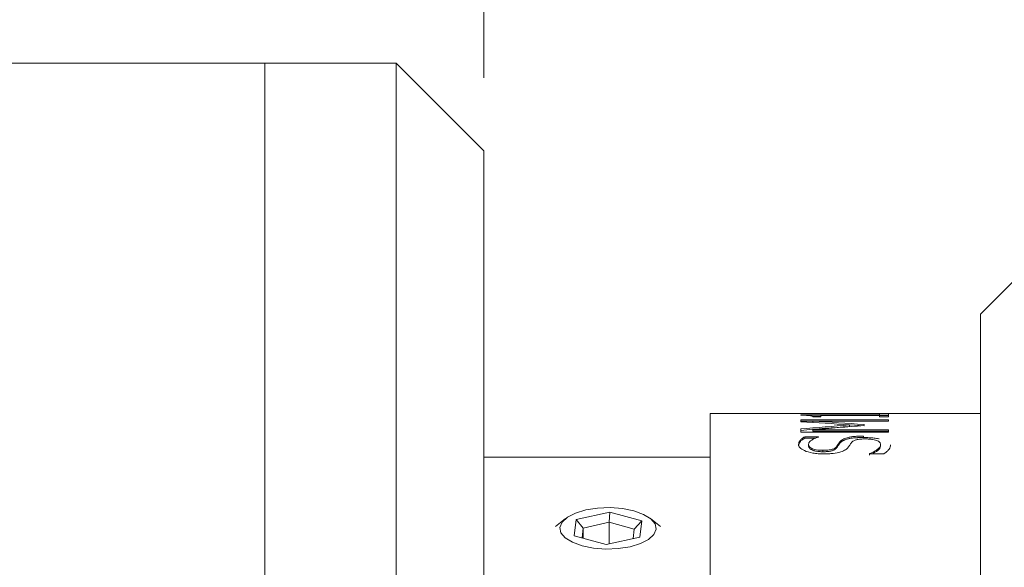
# Model space of a CAD drawing. Units: inches. Extents: x 0.1 to 10.9, y 0 to 8.5.
# Drawn here: x 8.5 to 9.2, y 3.8 to 4.2 of the extents above; entities that cross this region are included whole.
import ezdxf

# ---------------------------------------------------------------- set-up
doc = ezdxf.new("R2010")
doc.units = ezdxf.units.IN
doc.header["$MEASUREMENT"] = 0
doc.styles.add('SLDTEXTSTYLE0', font='TXT', dxfattribs={"width": 0.75})
doc.dimstyles.new('SLDDIMSTYLE1', dxfattribs={"dimtxt": 0.083333, "dimasz": 0.125, "dimexe": 0, "dimexo": 0.0625, "dimgap": 0.020833, "dimtad": 0, "dimtih": 1, "dimtoh": 1, "dimrnd": 1e-09, "dimzin": 12, "dimdsep": 46, "dimtxsty": 'SLDTEXTSTYLE0', "dimsah": 1, "dimcen": 0.09, "dimadec": 0, "dimazin": 3, "dimtfac": 1, "dimtofl": 0, "dimtmove": 0, "dimatfit": 3, "dimfxl": 1, "dimfrac": 2, "dimtolj": 1, "dimtzin": 12, "dimarcsym": 0})

# ---------------------------------------------------------------- blocks, each defined once
blk = doc.blocks.new('_D_4')
at = {"color": 7, "linetype": 'Continuous', "lineweight": 18}
for p, q in [((5.45937, 4.39745), (5.45937, 5.75603)), ((8.81937, 4.17745), (8.81937, 5.75603)), ((5.45937, 5.68603), (6.79845, 5.68603)), ((6.92749, 5.68603), (6.90214, 5.68603)), ((6.90214, 5.68603), (6.90214, 5.55362)), ((7.35125, 5.68603), (7.3766, 5.68603)), ((7.3766, 5.68603), (7.3766, 5.55362)), ((8.81937, 5.68603), (7.48029, 5.68603)), ((6.90214, 5.55362), (6.92749, 5.55362)), ((7.3766, 5.55362), (7.35125, 5.55362))]:
    blk.add_line(p, q, dxfattribs=at)
for points in [[(5.45937, 5.68603), (5.58437, 5.66603), (5.58437, 5.70603)], [(8.81937, 5.68603), (8.69437, 5.70603), (8.69437, 5.66603)]]:
    blk.add_solid(points, dxfattribs=at)
at = {"color": 7, "linetype": 'Continuous', "lineweight": 18, "char_height": 0.083333, "attachment_point": 1, "style": 'SLDTEXTSTYLE0'}
for s, insert in [('3.36in', (6.98667, 5.81035)), ('85.3mm', (6.92749, 5.66104))]:
    blk.add_mtext(s, dxfattribs=dict(at, insert=insert))
blk = doc.blocks.new('_D_5')
at = {"color": 7, "linetype": 'Continuous', "lineweight": 18}
for p, q in [((5.08937, 4.39745), (5.08937, 6.22847)), ((9.77437, 3.71495), (9.77437, 6.22847)), ((5.08937, 6.15847), (7.06017, 6.15847)), ((7.1892, 6.15847), (7.16385, 6.15847)), ((7.16385, 6.15847), (7.16385, 6.02606)), ((7.67454, 6.15847), (7.69989, 6.15847)), ((7.69989, 6.15847), (7.69989, 6.02606)), ((9.77437, 6.15847), (7.80357, 6.15847)), ((7.16385, 6.02606), (7.1892, 6.02606)), ((7.69989, 6.02606), (7.67454, 6.02606)), ((5.08937, 4.15745), (5.08937, 4.29745)), ((5.08937, 3.99745), (5.08937, 4.05745))]:
    blk.add_line(p, q, dxfattribs=at)
for points in [[(5.08937, 6.15847), (5.21437, 6.13847), (5.21437, 6.17847)], [(9.77437, 6.15847), (9.64937, 6.17847), (9.64937, 6.13847)]]:
    blk.add_solid(points, dxfattribs=at)
at = {"color": 7, "linetype": 'Continuous', "lineweight": 18, "char_height": 0.083333, "attachment_point": 1, "style": 'SLDTEXTSTYLE0'}
for s, insert in [('4.69in', (7.27917, 6.28279)), ('119.0mm', (7.1892, 6.13348))]:
    blk.add_mtext(s, dxfattribs=dict(at, insert=insert))
blk = doc.blocks.new('_D_6')
at = {"color": 7, "linetype": 'Continuous', "lineweight": 18}
for p, q in [((5.08937, 4.39745), (5.08937, 6.70091)), ((10.14319, 3.49745), (10.14319, 6.70091)), ((5.08937, 6.63091), (7.24458, 6.63091)), ((7.37361, 6.63091), (7.34826, 6.63091)), ((7.34826, 6.63091), (7.34826, 6.4985)), ((7.85895, 6.63091), (7.8843, 6.63091)), ((7.8843, 6.63091), (7.8843, 6.4985)), ((10.14319, 6.63091), (7.98798, 6.63091)), ((7.34826, 6.4985), (7.37361, 6.4985)), ((7.8843, 6.4985), (7.85895, 6.4985)), ((5.08937, 4.15745), (5.08937, 4.29745)), ((5.08937, 3.99745), (5.08937, 4.05745))]:
    blk.add_line(p, q, dxfattribs=at)
for points in [[(5.08937, 6.63091), (5.21437, 6.61091), (5.21437, 6.65091)], [(10.14319, 6.63091), (10.01819, 6.65091), (10.01819, 6.61091)]]:
    blk.add_solid(points, dxfattribs=at)
at = {"color": 7, "linetype": 'Continuous', "lineweight": 18, "char_height": 0.083333, "attachment_point": 1, "style": 'SLDTEXTSTYLE0'}
for s, insert in [('5.05in', (7.46358, 6.75523)), ('128.4mm', (7.37361, 6.60592))]:
    blk.add_mtext(s, dxfattribs=dict(at, insert=insert))

msp = doc.modelspace()

# ---------------------------------------------------------------- linework, layer by layer
at = {"color": 7, "linetype": 'Continuous', "lineweight": 18}
for p, q in [((8.66937, 4.18745), (8.48937, 4.18745)), ((8.75937, 4.18745), (8.66937, 4.18745)), ((8.66937, 4.18745), (8.66937, 3.34745)), ((8.81937, 4.12745), (8.75937, 4.18745)), ((8.75937, 4.18745), (8.75937, 3.34745)), ((8.81937, 4.12745), (8.81937, 3.34745)), ((9.18937, 4.04545), (9.15937, 4.01545)), ((9.15937, 2.67945), (9.15937, 4.01545)), ((9.03637, 3.94745), (8.97437, 3.94745)), ((8.97437, 3.94745), (8.97437, 2.74745)), ((9.03637, 3.94745), (9.03637, 3.94744)), ((9.09637, 3.94744), (9.03637, 3.94744)), ((9.03637, 3.94661), (9.09029, 3.94661)), ((9.03637, 3.94661), (9.03637, 3.94625)), ((9.04439, 3.94561), (9.05004, 3.94561)), ((9.05004, 3.94524), (9.04472, 3.94524)), ((9.05004, 3.94616), (9.05004, 3.94524)), ((9.09029, 3.94616), (9.05004, 3.94616)), ((9.09029, 3.94713), (9.09637, 3.94713)), ((9.09029, 3.94713), (9.09029, 3.94661)), ((9.09029, 3.94661), (9.09029, 3.94616)), ((9.09029, 3.94616), (9.09029, 3.94524)), ((9.09029, 3.94613), (9.09637, 3.94613)), ((9.09637, 3.94524), (9.09029, 3.94524)), ((9.15937, 3.94745), (9.09637, 3.94745)), ((9.09637, 3.94745), (9.09637, 3.94744)), ((9.09637, 3.94713), (9.09637, 3.94524)), ((9.03637, 3.94322), (9.09637, 3.94322)), ((9.03637, 3.94322), (9.03637, 3.94187)), ((9.03637, 3.94223), (9.04463, 3.94223)), ((9.03637, 3.93689), (9.03637, 3.93475)), ((9.09637, 3.94227), (9.04463, 3.94227)), ((9.04463, 3.94227), (9.04463, 3.94128)), ((9.06963, 3.93962), (9.06963, 3.93863)), ((9.06963, 3.9396), (9.07966, 3.93893)), ((9.07966, 3.93991), (9.07966, 3.93916)), ((9.09637, 3.94322), (9.09637, 3.94227)), ((9.09637, 3.93475), (9.03637, 3.93475)), ((9.03905, 3.93146), (9.04852, 3.93146)), ((9.03905, 3.93146), (9.03905, 3.93048)), ((9.03905, 3.93048), (9.04668, 3.93048)), ((9.04463, 3.93626), (9.09637, 3.93626)), ((9.04463, 3.93626), (9.04463, 3.93528)), ((9.04463, 3.93528), (9.09637, 3.93528)), ((9.04852, 3.93146), (9.04852, 3.93133)), ((9.07942, 3.93197), (9.07942, 3.931)), ((9.09637, 3.93626), (9.09637, 3.93475)), ((9.04169, 3.9262), (9.04169, 3.92524)), ((9.06076, 3.92471), (9.06076, 3.92375)), ((9.06382, 3.92876), (9.06382, 3.92779)), ((9.09105, 3.92609), (9.09105, 3.92512)), ((8.97437, 3.91745), (8.81937, 3.91745)), ((9.05148, 3.92224), (9.05148, 3.92128)), ((9.08346, 3.91996), (9.08346, 3.91979)), ((9.08346, 3.91996), (9.08346, 3.91901)), ((9.09321, 3.91979), (9.08346, 3.91979)), ((8.88248, 3.87483), (8.90555, 3.87997)), ((8.90555, 3.87997), (8.90529, 3.87298)), ((8.90555, 3.87997), (8.92744, 3.87395)), ((8.87535, 3.87557), (8.86847, 3.8701)), ((8.8813, 3.86367), (8.88248, 3.87483)), ((8.88248, 3.87483), (8.88735, 3.86898)), ((8.90529, 3.87298), (8.88735, 3.86898)), ((8.92231, 3.86829), (8.90529, 3.87298)), ((8.90529, 3.85812), (8.90529, 3.87298)), ((8.92231, 3.86829), (8.92744, 3.87395)), ((8.92744, 3.87395), (8.92625, 3.86279)), ((8.94027, 3.8701), (8.93339, 3.87557)), ((8.90319, 3.85765), (8.8813, 3.86367)), ((8.88735, 3.86898), (8.88663, 3.86221)), ((8.88735, 3.86201), (8.88735, 3.86898)), ((8.92625, 3.86279), (8.90319, 3.85765)), ((8.92162, 3.86176), (8.92231, 3.86829))]:
    msp.add_line(p, q, dxfattribs=at)
at = {"color": 7, "linetype": 'Continuous', "lineweight": 18, "flags": 128}
msp.add_lwpolyline([(8.92215, 3.88076), (8.91435, 3.88234), (8.90587, 3.88299), (8.89729, 3.88267), (8.88919, 3.88141), (8.88212, 3.87929), (8.87657, 3.87646), (8.87292, 3.87311), (8.8714, 3.86946), (8.87214, 3.86577), (8.87507, 3.86228), (8.88, 3.85924), (8.88658, 3.85686), (8.89438, 3.85529), (8.90287, 3.85464), (8.91145, 3.85495), (8.91955, 3.85621), (8.92662, 3.85833), (8.93217, 3.86116), (8.93582, 3.86452), (8.93733, 3.86816), (8.9366, 3.87186), (8.93367, 3.87534), (8.92874, 3.87838), (8.92215, 3.88076)], dxfattribs=at)
at = {"color": 7, "linetype": 'Continuous', "lineweight": 18}
for points, knots in [([(9.03637, 3.94625), (9.03707, 3.94625), (9.03844, 3.94624), (9.04034, 3.94619), (9.04192, 3.9461), (9.04267, 3.94602), (9.04307, 3.94598)], [0, 0, 0, 0, 0.257869, 0.500148, 0.731402, 1, 1, 1, 1]), ([(9.04307, 3.94598), (9.04324, 3.94596), (9.04358, 3.9459), (9.04405, 3.94579), (9.04455, 3.94558), (9.04465, 3.94537), (9.04472, 3.94524)], [0, 0, 0, 0, 0.125148, 0.249903, 0.499964, 1, 1, 1, 1]), ([(9.03905, 3.93146), (9.03869, 3.93125), (9.03801, 3.93087), (9.0369, 3.93005), (9.03577, 3.929), (9.03496, 3.92765), (9.03489, 3.9267), (9.03485, 3.92622)], [0, 0, 0, 0, 0.1306414, 0.2477942, 0.5000514, 0.7499971, 1, 1, 1, 1]), ([(9.03905, 3.93048), (9.03861, 3.93024), (9.03826, 3.93003), (9.03795, 3.92983), (9.0379, 3.9298), (9.03776, 3.9297), (9.03769, 3.92965), (9.03748, 3.92951), (9.03735, 3.92941), (9.03695, 3.92909), (9.03669, 3.92887), (9.03624, 3.92844), (9.03604, 3.92822), (9.03551, 3.92759), (9.03525, 3.92714), (9.03507, 3.92664), (9.03506, 3.92662), (9.03505, 3.92658), (9.03504, 3.92655), (9.03502, 3.92648), (9.03501, 3.92643), (9.03497, 3.92628), (9.03495, 3.92617), (9.03489, 3.92582), (9.03486, 3.92555), (9.03485, 3.92526)], [0, 0, 0, 0, 0.125, 0.125, 0.15625, 0.15625, 0.1875, 0.1875, 0.25, 0.25, 0.375, 0.375, 0.5, 0.5, 0.75, 0.75, 0.765625, 0.765625, 0.78125, 0.78125, 0.8125, 0.8125, 0.875, 0.875, 1, 1, 1, 1]), ([(9.04169, 3.9262), (9.04171, 3.92645), (9.04175, 3.92693), (9.0422, 3.92788), (9.04328, 3.92901), (9.04502, 3.93005), (9.04681, 3.93082), (9.04795, 3.93116), (9.04852, 3.93133)], [0, 0, 0, 0, 0.125071, 0.250115, 0.500024, 0.74994, 0.874966, 1, 1, 1, 1]), ([(9.07942, 3.93197), (9.07848, 3.93197), (9.07659, 3.93195), (9.07379, 3.93182), (9.07117, 3.93156), (9.06896, 3.93116), (9.06716, 3.93065), (9.06576, 3.93009), (9.06464, 3.92945), (9.06411, 3.929), (9.06382, 3.92876)], [0, 0, 0, 0, 0.125084, 0.250096, 0.376066, 0.499822, 0.618617, 0.749846, 0.864043, 1, 1, 1, 1]), ([(9.07942, 3.931), (9.0782, 3.93099), (9.07726, 3.93098), (9.07651, 3.93096), (9.07635, 3.93095), (9.07611, 3.93094), (9.07599, 3.93094), (9.07564, 3.93093), (9.07541, 3.93092), (9.07471, 3.93088), (9.07426, 3.93085), (9.07339, 3.93079), (9.07291, 3.93075), (9.07204, 3.93066), (9.07162, 3.93061), (9.07041, 3.93045), (9.06968, 3.93032), (9.06866, 3.93009), (9.0684, 3.93002), (9.06782, 3.92986), (9.06754, 3.92978), (9.06673, 3.9295), (9.06623, 3.9293), (9.0657, 3.92905), (9.06567, 3.92904), (9.06559, 3.92899), (9.06554, 3.92897), (9.06541, 3.9289), (9.06533, 3.92886), (9.06508, 3.92871), (9.06491, 3.92861), (9.06443, 3.92829), (9.06411, 3.92805), (9.06382, 3.92779)], [0, 0, 0, 0, 0.125, 0.125, 0.140625, 0.140625, 0.15625, 0.15625, 0.1875, 0.1875, 0.25, 0.25, 0.3125, 0.3125, 0.375, 0.375, 0.5, 0.5, 0.5625, 0.5625, 0.625, 0.625, 0.75, 0.75, 0.765625, 0.765625, 0.78125, 0.78125, 0.8125, 0.8125, 0.875, 0.875, 1, 1, 1, 1]), ([(9.07942, 3.931), (9.08066, 3.93098), (9.08313, 3.93094), (9.08661, 3.93064), (9.08892, 3.93033), (9.08998, 3.93012), (9.09012, 3.93009)], [0, 0, 0, 0, 0.317488, 0.635002, 0.952346, 1, 1, 1, 1]), ([(9.03485, 3.92622), (9.03489, 3.92587), (9.03496, 3.92516), (9.0359, 3.92372), (9.0385, 3.92196), (9.04327, 3.92049), (9.04763, 3.91996), (9.05026, 3.91981), (9.05159, 3.9198), (9.05226, 3.91979)], [0, 0, 0, 0, 0.1254301, 0.2508404, 0.5006376, 0.7495018, 0.8745692, 0.9372736, 1, 1, 1, 1]), ([(9.05148, 3.92224), (9.05105, 3.92225), (9.05025, 3.92225), (9.04867, 3.92236), (9.0461, 3.92271), (9.0435, 3.92364), (9.04189, 3.92491), (9.04175, 3.92577), (9.04169, 3.9262)], [0, 0, 0, 0, 0.065791, 0.124886, 0.250393, 0.49934, 0.749382, 1, 1, 1, 1]), ([(9.05148, 3.92128), (9.05095, 3.92129), (9.05053, 3.9213), (9.04989, 3.92132), (9.04948, 3.92135), (9.04831, 3.92145), (9.04756, 3.92155), (9.04658, 3.92174), (9.0463, 3.92181), (9.04573, 3.92195), (9.04546, 3.92203), (9.04467, 3.92229), (9.04419, 3.92248), (9.04365, 3.92276), (9.04358, 3.92279), (9.04341, 3.92289), (9.04333, 3.92293), (9.04309, 3.92308), (9.04294, 3.92318), (9.04254, 3.92349), (9.04231, 3.92372), (9.0421, 3.92398), (9.04209, 3.92399), (9.04207, 3.92403), (9.04205, 3.92406), (9.04201, 3.92412), (9.04198, 3.92417), (9.04191, 3.92431), (9.04186, 3.92441), (9.04175, 3.92473), (9.04171, 3.92497), (9.04169, 3.92524)], [0, 0, 0, 0, 0.0625, 0.0625, 0.125, 0.125, 0.25, 0.25, 0.3125, 0.3125, 0.375, 0.375, 0.5, 0.5, 0.53125, 0.53125, 0.5625, 0.5625, 0.625, 0.625, 0.75, 0.75, 0.765625, 0.765625, 0.78125, 0.78125, 0.8125, 0.8125, 0.875, 0.875, 1, 1, 1, 1]), ([(9.06076, 3.92471), (9.06045, 3.9244), (9.05984, 3.92378), (9.05815, 3.92288), (9.05555, 3.92241), (9.05325, 3.92226), (9.05207, 3.92225), (9.05148, 3.92224)], [0, 0, 0, 0, 0.250877, 0.500691, 0.749138, 0.874488, 1, 1, 1, 1]), ([(9.06076, 3.92375), (9.0604, 3.92337), (9.06005, 3.92306), (9.05968, 3.92281), (9.05964, 3.92278), (9.05958, 3.92273), (9.05954, 3.92271), (9.05944, 3.92265), (9.05937, 3.92261), (9.05917, 3.92249), (9.05902, 3.92242), (9.05857, 3.92221), (9.05825, 3.92208), (9.05773, 3.92192), (9.05751, 3.92186), (9.05707, 3.92175), (9.05684, 3.9217), (9.0561, 3.92157), (9.05556, 3.92149), (9.05467, 3.9214), (9.05441, 3.92138), (9.05383, 3.92134), (9.05354, 3.92133), (9.05317, 3.92131), (9.05314, 3.92131), (9.05303, 3.92131), (9.05297, 3.92131), (9.05279, 3.9213), (9.05266, 3.9213), (9.05221, 3.92129), (9.05187, 3.92129), (9.05148, 3.92128)], [0, 0, 0, 0, 0.25, 0.25, 0.265625, 0.265625, 0.28125, 0.28125, 0.3125, 0.3125, 0.375, 0.375, 0.5, 0.5, 0.5625, 0.5625, 0.625, 0.625, 0.75, 0.75, 0.8125, 0.8125, 0.875, 0.875, 0.890625, 0.890625, 0.90625, 0.90625, 0.9375, 0.9375, 1, 1, 1, 1]), ([(9.05226, 3.91979), (9.05331, 3.9198), (9.05542, 3.91983), (9.05951, 3.92015), (9.06405, 3.92104), (9.06676, 3.92237), (9.0682, 3.92349), (9.06868, 3.92406), (9.06892, 3.92434)], [0, 0, 0, 0, 0.125372, 0.250664, 0.499412, 0.749108, 0.874543, 1, 1, 1, 1]), ([(9.06382, 3.92876), (9.06352, 3.92844), (9.06291, 3.9278), (9.06219, 3.92677), (9.06152, 3.92574), (9.061, 3.92504), (9.06076, 3.92471)], [0, 0, 0, 0, 0.244301, 0.499977, 0.768098, 1, 1, 1, 1]), ([(9.06382, 3.92779), (9.06321, 3.92718), (9.06267, 3.92653), (9.06215, 3.92573), (9.06208, 3.92563), (9.06196, 3.92544), (9.06189, 3.92535), (9.06171, 3.92507), (9.06158, 3.92489), (9.06122, 3.92437), (9.06099, 3.92405), (9.06076, 3.92375)], [0, 0, 0, 0, 0.5, 0.5, 0.5625, 0.5625, 0.625, 0.625, 0.75, 0.75, 1, 1, 1, 1]), ([(9.06892, 3.92434), (9.06937, 3.92498), (9.07004, 3.92595), (9.07074, 3.92719), (9.07132, 3.92778), (9.07161, 3.92807)], [0, 0, 0, 0, 0.499996, 0.750006, 1, 1, 1, 1]), ([(9.07161, 3.92807), (9.07193, 3.92834), (9.07242, 3.92875), (9.07348, 3.92922), (9.07445, 3.92954), (9.07573, 3.92979), (9.07726, 3.92994), (9.07891, 3.93002), (9.08001, 3.93003), (9.08056, 3.93003)], [0, 0, 0, 0, 0.250143, 0.384649, 0.500304, 0.620335, 0.749755, 0.8748, 1, 1, 1, 1]), ([(9.08056, 3.93003), (9.08102, 3.93003), (9.08191, 3.93002), (9.08362, 3.92993), (9.08563, 3.92971), (9.08757, 3.92927), (9.08953, 3.92855), (9.09056, 3.92768), (9.091, 3.92678), (9.09104, 3.92632), (9.09105, 3.92609)], [0, 0, 0, 0, 0.065559, 0.125259, 0.24929, 0.3732, 0.499902, 0.749482, 0.874725, 1, 1, 1, 1]), ([(9.09105, 3.92609), (9.09103, 3.92583), (9.09098, 3.92531), (9.09036, 3.92426), (9.08914, 3.92294), (9.0872, 3.92165), (9.08523, 3.92066), (9.08405, 3.92019), (9.08346, 3.91996)], [0, 0, 0, 0, 0.125053, 0.250096, 0.500029, 0.749905, 0.874938, 1, 1, 1, 1]), ([(9.08491, 3.91979), (9.08646, 3.92051), (9.09009, 3.92222), (9.0907, 3.92406), (9.09105, 3.92512)], [0, 0, 0, 0, 0.424188, 1, 1, 1, 1]), ([(9.09321, 3.91979), (9.0936, 3.92007), (9.09433, 3.92059), (9.09559, 3.92165), (9.0969, 3.92295), (9.09776, 3.92454), (9.09784, 3.92556), (9.09789, 3.92607)], [0, 0, 0, 0, 0.131567, 0.247952, 0.500056, 0.749999, 1, 1, 1, 1])]:
    msp.add_open_spline(points, degree=3, knots=knots, dxfattribs=at)
for points in [[(9.03637, 3.94187), (9.04746, 3.94118), (9.05854, 3.94043), (9.06963, 3.93962)], [(9.06963, 3.93962), (9.05854, 3.93878), (9.04746, 3.93787), (9.03637, 3.93689)], [(9.06963, 3.93863), (9.05854, 3.93779), (9.04746, 3.93689), (9.03637, 3.93591)], [(9.07966, 3.93991), (9.06798, 3.94077), (9.05631, 3.94156), (9.04463, 3.94227)], [(9.04463, 3.93626), (9.05631, 3.9373), (9.06798, 3.93827), (9.07966, 3.93916)]]:
    msp.add_open_spline(points, degree=3, dxfattribs=at)

# ---------------------------------------------------------------- dimensions: what is measured, and where the dimension line sits
for base, p1, p2, picture, middle in [((10.14319, 6.63091), (5.08937, 3.94745), (10.14319, 3.44745), '_D_6', (7.61628, 6.63091)), ((9.774369194, 6.1584689863), (5.089369194, 3.9474453642), (9.774369194, 3.6649453642), '_D_5', (7.431869194, 6.1584689863)), ((8.81937, 5.68603), (5.45937, 4.34745), (8.81937, 4.12745), '_D_4', (7.13937, 5.68603))]:
    dim = msp.add_linear_dim(base=base, p1=p1, p2=p2, dimstyle='SLDDIMSTYLE1', dxfattribs=at)
    dim.commit()
    dim.dimension.update_dxf_attribs({"geometry": picture, "text_midpoint": middle, "dimtype": 160})

doc.saveas('drawing.dxf')
